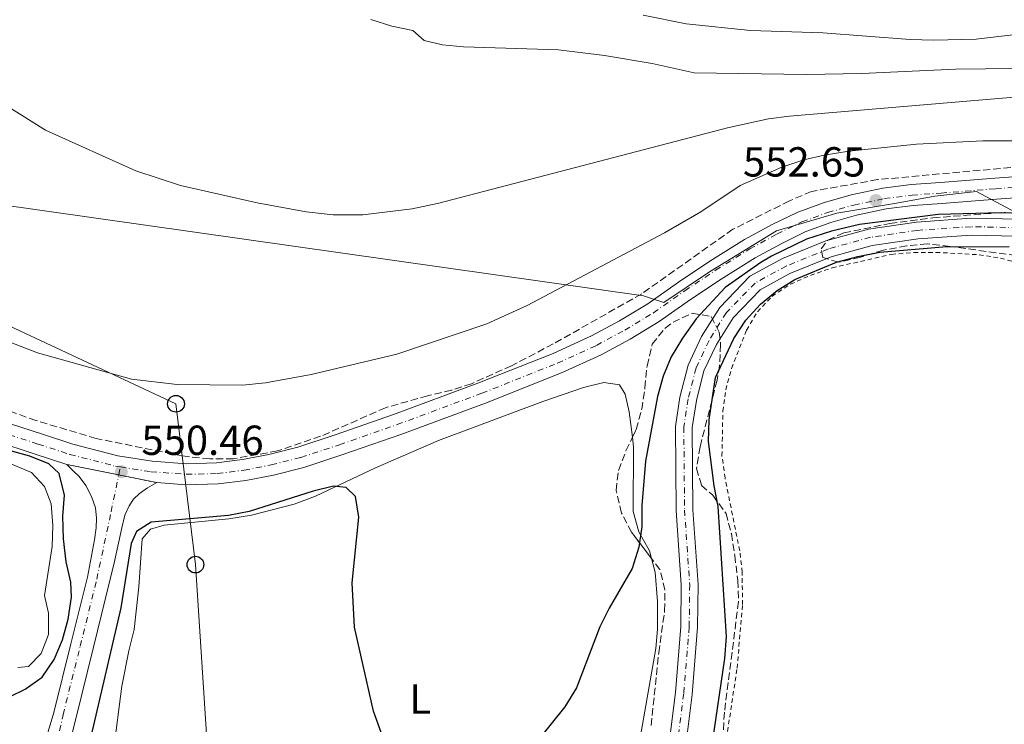
# Model space of a CAD drawing. Units: metres. Extents: x 596758 to 600187, y 4761503 to 4763866.
# Drawn here: x 599448 to 599682, y 4761941 to 4762109 of the extents above; entities that cross this region are included whole.
import ezdxf
from ezdxf.enums import TextEntityAlignment as Align

# ---------------------------------------------------------------- set-up
doc = ezdxf.new("R2010")
doc.units = ezdxf.units.M
doc.header["$MEASUREMENT"] = 0
for name, pattern in [('DGN Style 2', [1.7399219301090239, 1.043953158065414, -0.6959687720436097]), ('DGN Style 3', [2.435890702152634, 1.739921930109024, -0.6959687720436097]), ('DGN Style 4', [2.7856150101045474, 1.391937544087219, -0.6959687720436097, 0.001739921930109024, -0.6959687720436097]), ('DGN Style 5', [1.217945351076317, 0.5219765790327072, -0.6959687720436097])]:
    doc.linetypes.add(name, pattern=pattern)
for name, color, linetype, lineweight in [('Carretera', 9, 'Continuous', 0), ('Cauce permanente', 151, 'Continuous', 13), ('Cauce permanente (área)', 142, 'Continuous', 13), ('Cierre de vial', 7, 'DGN Style 5', 0), ('Cota de punto acotado terreno', 7, 'Continuous', 0), ('Curva de nivel directora', 30, 'Continuous', 30), ('Curva de nivel intermedia', 30, 'Continuous', 0), ('Depósito elevado (sin especificar)', 1, 'Continuous', 0), ('Eje cauce permanente (área)', 70, 'DGN Style 4', 0), ('Eje de carretera', 7, 'DGN Style 4', 0), ('Estanque', 4, 'Continuous', 0), ('Etiqueta de uso rústico', 92, 'Continuous', 0), ('Límite de Concejo', 7, 'Continuous', 0), ('Línea blanca (vial)', 7, 'Continuous', 13), ('Línea de cambio de uso (parcela vista)', 92, 'Continuous', 0), ('Línea telefónica', 7, 'Continuous', 0), ('Poste telefónico', 7, 'Continuous', 0), ('Punto acotado terreno (símbolo)', 7, 'Continuous', 0), ('Tela metálica o alambrada', 7, 'DGN Style 2', 0), ('Zona arbolada', 92, 'DGN Style 3', 0)]:
    doc.layers.add(name, color=color, linetype=linetype, lineweight=lineweight)
doc.styles.add('Style-Arial', font='arial.ttf')

# ---------------------------------------------------------------- blocks, each defined once
blk = doc.blocks.new('5PATER')
at = {"layer": 'Estanque', "linetype": 'Continuous', "lineweight": 0}
h = blk.add_hatch(color=51, dxfattribs=at)
edge = h.paths.add_edge_path()
edge.add_ellipse((0, 0), major_axis=(-0.1095731443231308, -0.1110710700762829), ratio=0.9994222409660317, start_angle=0, end_angle=360)
blk = doc.blocks.new('5PTT')
at = {"layer": 'Depósito elevado (sin especificar)', "color": 7, "linetype": 'Continuous', "lineweight": 30}
blk.add_circle((2.382683753967285e-05, 4.306399822235108e-05), 0.1995000005932858, dxfattribs=at)

msp = doc.modelspace()

# ---------------------------------------------------------------- linework, layer by layer
at = {"layer": 'Carretera', "color": 9, "linetype": 'Continuous', "lineweight": 0}
for points in [[(599443.1700000007, 4762013.119999999, 550.1600000000036), (599452.7999999999, 4762010.010000001, 550.25), (599460.29, 4762007.59, 550.4400000000023), (599470.980000001, 4762004.810000001, 550.4400000000023), (599479.2199999997, 4762003.529999998, 550.6199999999953), (599487.3700000015, 4762002.930000001, 551), (599494.5199999996, 4762003.11, 551.179999999993), (599500.7199999979, 4762003.890000001, 551.3699999999953), (599507.0399999989, 4762005.130000001, 551.3699999999953), (599513.9500000001, 4762006.859999998, 551.3699999999953), (599523.0300000015, 4762009.850000001, 551.3699999999953), (599536.750000001, 4762014.630000001, 551.3699999999953), (599556.8599999989, 4762022.100000001, 551.6499999999943), (599574.8200000006, 4762029.220000002, 552.3000000000029), (599583.9899999994, 4762033.41, 552.3899999999994), (599590.6599999992, 4762037.009999999, 552.4900000000052), (599597.3500000013, 4762041.040000001, 552.5800000000017), (599604.7399999986, 4762046.260000001, 552.6699999999983), (599612.1400000015, 4762051.2, 552.5800000000017), (599620.4099999995, 4762056.359999999, 552.5800000000017), (599627.0000000009, 4762059.939999999, 552.5800000000017), (599633.1299999999, 4762062.949999998, 552.5800000000017), (599639.489999999, 4762065.250000001, 552.5800000000017), (599645.8999999994, 4762067.09, 552.5800000000017), (599653.4099999998, 4762068.640000002, 552.6699999999983), (599660.1499999987, 4762069.52, 552.6699999999983), (599667.1400000004, 4762070, 552.7599999999948), (599680.1400000001, 4762071.02, 553.1399999999994), (599693.3700000002, 4762071.980000001, 553.0399999999936)], [(599693.8500000008, 4762066.970000002, 553.0399999999936), (599680.5200000001, 4762066.010000001, 553.1399999999994), (599667.5000000002, 4762064.980000001, 552.7599999999948), (599660.6400000005, 4762064.510000001, 552.6699999999983), (599654.239999999, 4762063.680000001, 552.6699999999983), (599647.1099999987, 4762062.199999999, 552.5800000000017), (599641.0400000003, 4762060.460000001, 552.5800000000017), (599635.1000000013, 4762058.310000001, 552.5800000000017), (599629.3099999977, 4762055.470000002, 552.5800000000017), (599622.9499999987, 4762052.01, 552.5800000000017), (599614.8700000007, 4762046.970000002, 552.5800000000017), (599607.5900000007, 4762042.109999999, 552.6699999999983), (599600.1000000006, 4762036.820000002, 552.5800000000017), (599593.1499999992, 4762032.640000002, 552.4900000000052), (599586.239999998, 4762028.910000001, 552.3899999999994), (599576.7899999999, 4762024.590000001, 552.3000000000029), (599558.6600000004, 4762017.399999999, 551.6499999999943), (599538.4600000011, 4762009.9, 551.3699999999953), (599524.6499999977, 4762005.090000001, 551.3699999999953), (599515.3500000016, 4762002.02, 551.3699999999953), (599508.1299999997, 4762000.210000001, 551.3699999999953), (599501.5200000001, 4761998.92, 551.3699999999953), (599494.8999999996, 4761998.09, 551.179999999993), (599487.2500000009, 4761997.9, 551), (599480.2899999982, 4761998.4, 550.6999999999971), (599458.8799999997, 4762002.76, 550.4400000000023), (599451.2600000021, 4762005.220000001, 550.25), (599441.5900000005, 4762008.340000001, 550.1600000000036)], [(599452.079999998, 4761931.359999998, 550.7299999999959), (599455.719999999, 4761943.59, 550.4499999999971), (599459.8099999995, 4761959.940000001, 550.4499999999971), (599463.7500000001, 4761975.87, 550.2599999999948), (599465.4699999989, 4761984.739999999, 550.2599999999948), (599465.8600000001, 4761987.609999999, 550.2599999999948), (599465.8900000014, 4761989.960000001, 550.2599999999948), (599465.6400000011, 4761992.37, 550.4499999999971), (599464.6900000012, 4761995.079999999, 550.4499999999971), (599463.4100000004, 4761997.699999999, 550.4499999999971), (599461.7899999998, 4761999.890000002, 550.4499999999971), (599460.3900000006, 4762001.26, 550.4499999999971), (599458.8799999997, 4762002.76, 550.4400000000023), (599480.2899999982, 4761998.4, 550.6999999999971), (599478.0899999988, 4761997.17, 550.7299999999959), (599476.1399999997, 4761995.79, 550.7299999999959), (599474.7699999996, 4761994.480000001, 550.6399999999994), (599473.6799999988, 4761992.859999999, 550.5399999999936), (599472.6999999997, 4761990.66, 550.4499999999971), (599471.940000002, 4761987.609999999, 550.4499999999971), (599470.1900000018, 4761979.59, 550.3600000000006), (599465.1600000005, 4761958.850000001, 550.4499999999971), (599460.9200000026, 4761941.79, 550.4499999999971), (599457.8900000016, 4761929.87, 550.7299999999959)]]:
    msp.add_polyline3d(points, dxfattribs=at)
at = {"layer": 'Cauce permanente', "color": 151, "linetype": 'Continuous', "lineweight": 13}
for points in [[(599602.6100000005, 4761937.58, 548.4799999999959), (599603.9500000002, 4761948.32, 548.4799999999959), (599605.2599999999, 4761964.100000001, 548.4799999999959), (599605.3700000001, 4761974.01, 548.4799999999959), (599604.1500000004, 4761991.789999999, 548.4799999999959), (599603.9699999997, 4762011.800000001, 548.4799999999959), (599605.0300000003, 4762018.77, 548.4799999999959), (599606.9800000006, 4762026.430000001, 548.4799999999959), (599610.2199999997, 4762033.27, 548.4799999999959), (599614.5300000003, 4762040.210000001, 548.4799999999959), (599621.7400000002, 4762047.630000001, 548.4799999999959), (599629.5099999999, 4762051.869999999, 548.4799999999959), (599639.8399999999, 4762056.050000001, 548.4799999999959), (599650.0300000003, 4762058.880000001, 548.5800000000017), (599661.4199999999, 4762060.57, 548.6699999999983), (599674.4299999997, 4762061.460000001, 548.8600000000006), (599685.7599999999, 4762061.220000001, 549.0399999999936)], [(599685.3799999999, 4762057.230000001, 549.0399999999936), (599674.5199999996, 4762057.449999999, 548.8600000000006), (599661.8499999996, 4762056.59, 548.6699999999983), (599650.8600000005, 4762054.960000001, 548.5800000000017), (599641.1299999999, 4762052.26, 548.4799999999959), (599631.2199999997, 4762048.25, 548.4799999999959), (599624.1900000004, 4762044.41, 548.4799999999959), (599617.7000000002, 4762037.730000001, 548.4799999999959), (599613.7300000006, 4762031.350000001, 548.4799999999959), (599610.7699999996, 4762025.07, 548.4799999999959), (599608.9600000001, 4762017.970000001, 548.4799999999959), (599607.9699999997, 4762011.52, 548.4799999999959), (599608.1500000004, 4761991.949999999, 548.4799999999959), (599609.3700000001, 4761974.119999999, 548.4799999999959), (599609.2599999999, 4761963.91, 548.4799999999959), (599607.9299999997, 4761947.91, 548.4799999999959), (599606.5700000003, 4761937.050000001, 548.4799999999959)]]:
    msp.add_polyline3d(points, dxfattribs=at)
at = {"layer": 'Cauce permanente (área)', "color": 142, "linetype": 'Continuous', "lineweight": 13}
for points in [[(599685.7599999999, 4762061.220000001, 549.0399999999936), (599674.4299999997, 4762061.460000001, 548.8600000000006), (599661.4199999999, 4762060.57, 548.6699999999983), (599650.0300000003, 4762058.880000001, 548.5800000000017), (599639.8399999999, 4762056.050000001, 548.4799999999959), (599629.5099999999, 4762051.869999999, 548.4799999999959), (599621.7400000002, 4762047.630000001, 548.4799999999959), (599614.5300000003, 4762040.210000001, 548.4799999999959), (599610.2199999997, 4762033.27, 548.4799999999959), (599606.9800000006, 4762026.430000001, 548.4799999999959), (599605.0300000003, 4762018.77, 548.4799999999959), (599603.9699999997, 4762011.800000001, 548.4799999999959), (599604.1500000004, 4761991.789999999, 548.4799999999959), (599605.3700000001, 4761974.01, 548.4799999999959), (599605.2599999999, 4761964.100000001, 548.4799999999959), (599603.9500000002, 4761948.32, 548.4799999999959), (599602.6100000005, 4761937.58, 548.4799999999959)], [(599685.3799999999, 4762057.230000001, 549.0399999999936), (599674.5199999996, 4762057.449999999, 548.8600000000006), (599661.8499999996, 4762056.59, 548.6699999999983), (599650.8600000005, 4762054.960000001, 548.5800000000017), (599641.1299999999, 4762052.26, 548.4799999999959), (599631.2199999997, 4762048.25, 548.4799999999959), (599624.1900000004, 4762044.41, 548.4799999999959), (599617.7000000002, 4762037.730000001, 548.4799999999959), (599613.7300000006, 4762031.350000001, 548.4799999999959), (599610.7699999996, 4762025.07, 548.4799999999959), (599608.9600000001, 4762017.970000001, 548.4799999999959), (599607.9699999997, 4762011.52, 548.4799999999959), (599608.1500000004, 4761991.949999999, 548.4799999999959), (599609.3700000001, 4761974.119999999, 548.4799999999959), (599609.2599999999, 4761963.91, 548.4799999999959), (599607.9299999997, 4761947.91, 548.4799999999959), (599606.5700000003, 4761937.050000001, 548.4799999999959)]]:
    msp.add_polyline3d(points, dxfattribs=at)
at = {"layer": 'Cierre de vial', "color": 7, "linetype": 'DGN Style 5', "lineweight": 0, "extrusion": (-0.01166324338703951, 0.002375139707522069, 0.9999291612234662), "elevation": 4869.188032147431, "flags": 128}
msp.add_lwpolyline([(599424.5257478133, 4762004.626938385), (599436.858122527, 4762002.115712566)], dxfattribs=at)
at = {"layer": 'Cierre de vial', "color": 7, "linetype": 'DGN Style 5', "lineweight": 0, "extrusion": (-0.01165435327721539, 0.002373329299169829, 0.9999292691774392), "elevation": 4865.896291468353, "flags": 128}
msp.add_lwpolyline([(599436.9153665963, 4762002.111871425), (599445.9945680219, 4762000.263084956)], dxfattribs=at)
at = {"layer": 'Curva de nivel directora', "color": 30, "linetype": 'Continuous', "lineweight": 30, "flags": 128}
for points, elevation in [([(599691.8299999997, 4762062.470000001), (599681.5399999989, 4762062.730000002), (599666.6300000002, 4762062.360000002), (599647.849999998, 4762059.980000001), (599641.2000000007, 4762058.390000002), (599635.2300000006, 4762056.460000004), (599626.8999999999, 4762052.439999999), (599624.3499999996, 4762050.890000001), (599615.7899999989, 4762044.990000002), (599608.8899999988, 4762037.500000002), (599605.6299999999, 4762032.900000001), (599602.979999999, 4762028.42), (599601.0799999991, 4762023.790000001), (599599.7200000001, 4762018.930000001), (599596.8099999999, 4762003.490000002), (599595.9600000005, 4761992.95), (599595.9699999995, 4761987.940000001), (599595.2499999999, 4761983.000000001), (599593.6299999993, 4761977.940000001), (599588.1599999998, 4761968.480000001), (599585.9699999993, 4761963.980000002), (599580.339999999, 4761949.439999999), (599577.6299999999, 4761944.960000001), (599571.11, 4761936.830000001)], 550.0000000000001), ([(599612.7800000003, 4761936.460000004), (599615.7699999987, 4761956.480000001), (599616.150000001, 4761961.670000001), (599614.1799999995, 4761992.720000002), (599613.1699999992, 4761997.619999999), (599611.8399999993, 4762008.180000001), (599612.0199999983, 4762013.390000001), (599613.5, 4762023.490000002), (599617.9300000002, 4762032.79), (599620.7300000008, 4762037.190000001), (599624.2899999992, 4762040.939999999), (599628.2199999987, 4762044.210000002), (599632.4499999998, 4762046.890000002), (599642.3799999986, 4762051), (599647.4500000002, 4762052.350000001), (599652.6899999996, 4762053.4), (599667.769999998, 4762054.67), (599683.5499999984, 4762054.730000001)], 550.0000000000001), ([(599434.4899999988, 4761942.180000001), (599448.8900000001, 4761949.109999999), (599452.9800000006, 4761951.99), (599455.7999999991, 4761956.260000002), (599457.8099999985, 4761960.890000001), (599459.1699999997, 4761965.870000001), (599459.99, 4761971.080000001), (599459.8299999991, 4761974.680000001), (599458.7099999993, 4761979.550000002), (599458.0700000002, 4761984.980000001), (599457.88, 4761990.380000002), (599458.3000000003, 4761995.439999999), (599457.0099999983, 4762000.59), (599454.5400000006, 4762002.880000001), (599449.9899999998, 4762004.730000001), (599437.8099999981, 4762008.039999999)], 550.0000000000002), ([(599533.7699999989, 4761938.840000001), (599531.9800000007, 4761943.900000001), (599527.4700000001, 4761963.930000001), (599526.9000000001, 4761974.480000001), (599528.4899999994, 4761990.16), (599527.6600000003, 4761995.08), (599525.4299999995, 4761997.230000001), (599522.47, 4761997.59), (599517.6199999996, 4761996.390000002), (599502.2899999986, 4761991.550000001), (599497.3899999991, 4761990.560000001), (599478.9499999988, 4761989), (599475.4500000008, 4761986.77), (599474.17, 4761983.900000002)], 550.0000000000001), ([(599474.17, 4761983.900000002), (599471.6800000002, 4761968.58), (599464.6399999993, 4761938.140000001), (599463.8500000002, 4761932.630000001), (599461.3099999988, 4761920.230000001)], 550.0000000000005)]:
    msp.add_lwpolyline(points, dxfattribs=dict(at, elevation=elevation))
at = {"layer": 'Curva de nivel intermedia', "color": 30, "linetype": 'Continuous', "lineweight": 0, "flags": 128}
for points, elevation in [([(599685.7000000009, 4762090.439999999), (599631.1400000001, 4762085.84), (599626.2000000003, 4762085.189999999), (599616.4100000003, 4762083.060000001), (599547.5599999999, 4762065.039999999), (599541.1699999997, 4762063.689999999), (599529.4500000007, 4762062.27), (599522.3200000003, 4762062.249999999), (599515.9099999998, 4762062.980000001), (599504.2000000019, 4762065.15), (599485.9100000014, 4762069.300000002), (599475.2800000008, 4762072.789999999), (599453.7899999997, 4762082.489999999), (599444.1600000005, 4762088.48), (599436.6400000014, 4762096.52), (599432.3499999997, 4762103.600000001), (599426.9200000005, 4762114.899999999)], 560), ([(599531.3400000016, 4762108.88), (599536.3400000016, 4762107.3), (599541.3399999995, 4762106.210000001), (599544.0300000006, 4762103.899999999), (599548.4200000005, 4762102.810000001), (599553.4000000005, 4762102.359999999), (599576.11, 4762101.630000001), (599587.0900000014, 4762100.31), (599598.4300000004, 4762098.369999997), (599608.4400000018, 4762096.189999999), (599635.15, 4762095.730000001), (599648.4400000004, 4762096.01), (599670.7600000009, 4762097.02), (599692.2300000021, 4762097.289999999)], 565.0000000000001), ([(599621.910000001, 4762106.279999998), (599606.5599999998, 4762107.869999999), (599596.2500000012, 4762109.930000001)], 570), ([(599697.25, 4762106.73), (599675.7200000008, 4762104.199999999), (599665.4800000014, 4762103.940000001), (599659.9300000014, 4762104.109999999), (599639.1300000009, 4762105.67), (599621.910000001, 4762106.279999998)], 570), ([(599436.200000001, 4762035.439999999), (599451.8200000004, 4762029.359999998), (599474.2700000006, 4762023.100000001), (599485.1300000013, 4762021.830000001), (599500.7400000019, 4762021.63), (599506.2300000014, 4762022.189999999), (599517.0800000011, 4762024.159999999), (599537.5700000009, 4762029.01), (599559.0300000008, 4762036.279999998), (599568.5900000008, 4762040.640000001), (599601.3699999996, 4762058.009999999), (599610.0199999998, 4762063.019999999), (599619.4000000008, 4762069.300000002), (599629.3499999996, 4762073.689999999), (599634.5900000011, 4762075.399999999), (599639.4600000016, 4762076.55), (599645.3100000012, 4762077.470000001), (599661.4700000016, 4762079.17), (599677.2600000009, 4762079.9), (599689.2800000015, 4762079.930000001)], 555.0000000000002)]:
    msp.add_lwpolyline(points, dxfattribs=dict(at, elevation=elevation))
at = {"layer": 'Eje cauce permanente (área)', "color": 70, "linetype": 'DGN Style 4', "lineweight": 0}
msp.add_polyline3d([(599685.5700000003, 4762059.230000001, 549.0399999999936), (599674.4699999997, 4762059.460000001, 548.8600000000006), (599661.6399999997, 4762058.58, 548.6699999999983), (599650.4500000002, 4762056.92, 548.5800000000017), (599640.4800000006, 4762054.16, 548.4799999999959), (599630.3700000001, 4762050.060000001, 548.4799999999959), (599622.9600000001, 4762046.02, 548.4799999999959), (599616.1100000005, 4762038.970000001, 548.4799999999959), (599611.9800000006, 4762032.310000001, 548.4799999999959), (599608.8799999999, 4762025.75, 548.4799999999959), (599607, 4762018.369999999, 548.4799999999959), (599605.9699999997, 4762011.66, 548.4799999999959), (599606.1500000004, 4761991.869999999, 548.4799999999959), (599607.3700000001, 4761974.07, 548.4799999999959), (599607.2599999999, 4761964, 548.4799999999959), (599605.9400000004, 4761948.119999999, 548.4799999999959), (599604.5899999999, 4761937.32, 548.4799999999959), (599601.8099999996, 4761917.77, 548.4799999999959), (599597.9800000006, 4761909.59, 548.3899999999994)], dxfattribs=at)
at = {"layer": 'Eje de carretera', "color": 7, "linetype": 'DGN Style 4', "lineweight": 0, "extrusion": (-0.0001876134265265861, -0.0009132233421878978, 0.9999995654120705), "elevation": -3910.780670001364, "flags": 128}
msp.add_lwpolyline([(599471.3041893701, 4761998.66306386), (599471.6927233827, 4762000.554283385)], dxfattribs=at)
at = {"layer": 'Eje de carretera', "color": 7, "linetype": 'DGN Style 4', "lineweight": 0}
for points in [[(599314.769999998, 4762071.869999999, 548.0200000000042), (599322.170000001, 4762067.830000001, 548.0599999999978), (599345.2399999981, 4762055.780000002, 548.479999999996), (599361.8299999976, 4762047.300000001, 548.8600000000007), (599376.5799999975, 4762039.66, 549.1399999999995), (599389.7899999997, 4762032.810000002, 549.3200000000071), (599401.2699999996, 4762027.300000003, 549.3200000000071), (599412.4699999979, 4762022.100000001, 549.5099999999949), (599429.1299999988, 4762015.199999999, 549.9600000000066), (599442.3700000001, 4762010.710000001, 550.1600000000036), (599452.0199999993, 4762007.59, 550.25), (599459.5799999988, 4762005.150000001, 550.4400000000024), (599470.4599999996, 4762002.320000002, 550.4499999999971), (599471.6000000017, 4762002.140000001, 550.4600000000064)], [(599471.6000000017, 4762002.140000001, 550.4600000000064), (599478.9299999988, 4762001.000000001, 550.6600000000034), (599487.3099999984, 4762000.390000001, 551.0000000000001), (599494.7100000014, 4762000.580000001, 551.179999999993), (599501.1199999996, 4762001.380000001, 551.3699999999953), (599507.5900000005, 4762002.65, 551.3699999999953), (599514.6600000003, 4762004.420000001, 551.3699999999953), (599523.8500000014, 4762007.449999999, 551.3699999999953), (599537.6099999989, 4762012.240000002, 551.3699999999953), (599557.769999998, 4762019.720000001, 551.6499999999943), (599575.8199999994, 4762026.880000002, 552.3000000000029), (599585.1299999988, 4762031.140000002, 552.3899999999994), (599591.9200000016, 4762034.800000002, 552.4900000000052), (599598.7399999988, 4762038.910000003, 552.5800000000017), (599606.1799999998, 4762044.16, 552.6699999999983), (599613.5200000001, 4762049.060000001, 552.5800000000017), (599621.6900000019, 4762054.170000002, 552.5800000000017), (599628.1700000018, 4762057.680000001, 552.5800000000017), (599634.1299999985, 4762060.610000002, 552.5800000000017), (599640.2799999998, 4762062.83, 552.5800000000017), (599646.5100000014, 4762064.620000001, 552.5800000000017), (599653.8299999972, 4762066.140000001, 552.6699999999983), (599660.3999999987, 4762066.99, 552.6699999999983), (599667.3199999987, 4762067.460000002, 552.7599999999948), (599680.3399999987, 4762068.49, 553.1399999999994), (599693.6099999989, 4762069.449999999, 553.0399999999936)], [(599460.4100000003, 4761854.430000002, 552.5899999999966), (599456.2500000006, 4761866.51, 552.2100000000064), (599453.3500000016, 4761876.330000003, 551.929999999993), (599451.9600000012, 4761884.380000004, 551.7500000000001), (599451.2500000005, 4761891.180000001, 551.5800000000017), (599451.0899999995, 4761898.070000002, 551.4700000000013), (599451.3199999997, 4761904.020000001, 551.4700000000013), (599451.6799999997, 4761909.970000001, 551.2899999999936), (599452.3700000005, 4761915.82, 551.1900000000024), (599453.28, 4761921.310000002, 551.0099999999948), (599455.2499999992, 4761930.74, 550.7200000000013), (599457.9299999992, 4761942.990000002, 550.4499999999971), (599462.0300000008, 4761959.390000001, 550.4499999999971), (599465.9800000003, 4761975.37, 550.3099999999976), (599469.4099999992, 4761991.480000001, 550.4499999999971), (599471.21146632, 4762000.248781265, 550.4581999999937)]]:
    msp.add_polyline3d(points, dxfattribs=at)
at = {"layer": 'Límite de Concejo', "color": 7, "linetype": 'Continuous', "lineweight": 0}
msp.add_polyline3d([(599685.1700000018, 4762062.859999999, 550.21), (599675.8000000007, 4762067.84, 553.01), (599665.8099999987, 4762066.720000001, 552.74), (599656.6900000013, 4762065.07, 552.6700000000001), (599642.4899999984, 4762062.710000001, 552.58), (599628.0700000003, 4762058.449999999, 552.58), (599612.0700000003, 4762048.710000001, 552.59), (599601.2399999984, 4762041.41, 552.61), (599598.4800000006, 4762042.279999999, 552.6700000000001), (599596.3599999994, 4762042.949999999, 552.97), (599333.5500000007, 4762080.290000001, 549), (599326.8099999987, 4762080.57, 548.74), (599324.9699999989, 4762080.790000001, 548.6800000000001), (599308.7199999989, 4762082.67, 548.26), (599308.620000001, 4762082.609999999, 548.24), (599304.0599999987, 4762083.230000001, 547.61), (599300.1999999993, 4762084.100000001, 547.28), (599293.4499999993, 4762085.83, 547.7900000000001), (599285.6900000013, 4762086.980000001, 547.71), (599282.1700000018, 4762087.630000001, 547.6800000000001)], dxfattribs=at)
at = {"layer": 'Línea blanca (vial)', "color": 7, "linetype": 'Continuous', "lineweight": 13}
for points in [[(599458.8799999993, 4762002.76, 550.4400000000024), (599451.2600000016, 4762005.220000001, 550.25), (599441.5900000001, 4762008.340000002, 550.1600000000036), (599428.2500000005, 4762012.87, 549.7899999999937), (599411.4699999987, 4762019.820000002, 549.5099999999949), (599400.2100000001, 4762025.050000002, 549.3200000000071), (599388.6799999988, 4762030.580000001, 549.3200000000071), (599375.4299999987, 4762037.45, 549.1399999999995), (599360.6899999998, 4762045.080000001, 548.8600000000007), (599344.0899999992, 4762053.57, 548.479999999996), (599320.9899999986, 4762065.630000001, 548.0200000000042), (599305.3400000001, 4762074.180000001, 548.0200000000042), (599288.1600000005, 4762083.060000001, 547.7400000000054), (599266.7099999995, 4762093.790000002, 547.550000000003)], [(599693.3699999999, 4762071.980000001, 553.0399999999936), (599680.1399999997, 4762071.020000001, 553.1399999999994), (599667.1399999999, 4762070.000000001, 552.7599999999948), (599660.1499999983, 4762069.520000001, 552.6699999999983), (599653.4099999992, 4762068.640000002, 552.6699999999983), (599645.899999999, 4762067.090000001, 552.5800000000017), (599639.4899999985, 4762065.250000001, 552.5800000000017), (599633.1299999994, 4762062.949999999, 552.5800000000017), (599627.0000000005, 4762059.940000001, 552.5800000000017), (599620.409999999, 4762056.359999999, 552.5800000000017), (599612.1400000011, 4762051.200000001, 552.5800000000017), (599604.7399999981, 4762046.260000001, 552.6699999999983), (599597.3500000008, 4762041.040000002, 552.5800000000017), (599590.6599999988, 4762037.01, 552.4900000000052), (599583.989999999, 4762033.410000001, 552.3899999999994), (599574.8200000002, 4762029.220000003, 552.3000000000029), (599556.8599999984, 4762022.100000001, 551.6499999999943), (599536.7500000006, 4762014.630000001, 551.3699999999953), (599523.0300000011, 4762009.850000001, 551.3699999999953), (599513.9499999996, 4762006.859999999, 551.3699999999953), (599507.0399999984, 4762005.130000002, 551.3699999999953), (599500.7199999974, 4762003.890000001, 551.3699999999953), (599494.5199999991, 4762003.110000002, 551.179999999993), (599487.370000001, 4762002.930000001, 551.0000000000001), (599479.2199999993, 4762003.529999999, 550.6199999999953), (599470.9800000006, 4762004.810000001, 550.4400000000024), (599460.2899999997, 4762007.59, 550.4400000000024), (599452.7999999995, 4762010.010000001, 550.25), (599443.1700000003, 4762013.12, 550.1600000000036)], [(599480.2899999977, 4761998.400000001, 550.6999999999972), (599487.2500000002, 4761997.9, 551.0000000000001), (599494.8999999991, 4761998.090000001, 551.179999999993), (599501.5199999998, 4761998.92, 551.3699999999953), (599508.1299999991, 4762000.210000002, 551.3699999999953), (599515.350000001, 4762002.020000001, 551.3699999999953), (599524.6499999971, 4762005.090000002, 551.3699999999953), (599538.4600000005, 4762009.900000001, 551.3699999999953), (599558.6599999999, 4762017.4, 551.6499999999943), (599576.7899999995, 4762024.590000001, 552.3000000000029), (599586.2399999975, 4762028.910000003, 552.3899999999994), (599593.1499999987, 4762032.640000002, 552.4900000000052), (599600.1000000001, 4762036.820000002, 552.5800000000017), (599607.5900000002, 4762042.11, 552.6699999999983), (599614.8700000002, 4762046.970000002, 552.5800000000017), (599622.9499999981, 4762052.01, 552.5800000000017), (599629.3099999973, 4762055.470000003, 552.5800000000017), (599635.1000000008, 4762058.310000001, 552.5800000000017), (599641.0399999997, 4762060.460000001, 552.5800000000017), (599647.1099999984, 4762062.2, 552.5800000000017), (599654.2399999985, 4762063.680000001, 552.6699999999983), (599660.64, 4762064.510000002, 552.6699999999983), (599667.4999999999, 4762064.980000001, 552.7599999999948), (599680.5199999998, 4762066.010000002, 553.1399999999994), (599693.8500000003, 4762066.970000003, 553.0399999999936)], [(599458.2600000022, 4761853.62, 552.5899999999966), (599454.069999999, 4761865.810000001, 552.2200000000013), (599451.1200000008, 4761875.770000001, 551.9400000000024), (599449.4299999988, 4761884.130000004, 551.7500000000001), (599448.4200000007, 4761891.53, 551.5700000000069), (599448.100000001, 4761898.210000002, 551.4700000000013), (599448.2100000007, 4761904.400000001, 551.4700000000013), (599448.4499999997, 4761910.470000002, 551.2899999999936), (599448.8999999991, 4761916.230000001, 551.1900000000024), (599449.859999998, 4761921.940000001, 551.0099999999948), (599452.0799999975, 4761931.359999999, 550.7299999999959), (599455.7199999986, 4761943.59, 550.4499999999971), (599459.8099999991, 4761959.940000001, 550.4499999999971), (599463.7499999995, 4761975.870000001, 550.2599999999949), (599465.4699999985, 4761984.74, 550.2599999999949), (599465.8599999996, 4761987.61, 550.2599999999949), (599465.8900000008, 4761989.960000001, 550.2599999999949), (599465.6400000006, 4761992.370000001, 550.4499999999971), (599464.6900000006, 4761995.08, 550.4499999999971), (599463.4099999998, 4761997.699999999, 550.4499999999971), (599461.7899999993, 4761999.890000002, 550.4499999999971), (599460.3900000001, 4762001.26, 550.4499999999971), (599458.8799999993, 4762002.76, 550.4400000000024)], [(599466.8099999975, 4761845.090000001, 553.1499999999943), (599462.7899999986, 4761855.5, 552.5899999999966), (599459.0199999999, 4761867.150000001, 552.2200000000013), (599456.6599999996, 4761876.630000001, 551.9400000000024), (599454.9400000008, 4761884.430000001, 551.7500000000001), (599454.0399999977, 4761891.590000001, 551.5700000000069), (599453.9100000004, 4761897.750000001, 551.4700000000013), (599454.079999998, 4761903.970000002, 551.4700000000013), (599454.6200000012, 4761909.83, 551.2899999999936), (599455.3200000008, 4761915.350000001, 551.1900000000024), (599456.2199999993, 4761920.900000001, 551.0099999999948), (599457.8900000012, 4761929.870000001, 550.7299999999959), (599460.920000002, 4761941.790000001, 550.4499999999971), (599465.16, 4761958.850000001, 550.4499999999971), (599470.1900000013, 4761979.59, 550.3600000000006), (599471.9400000017, 4761987.61, 550.4499999999971), (599472.6999999993, 4761990.660000001, 550.4499999999971), (599473.6799999983, 4761992.86, 550.5399999999937), (599474.7699999991, 4761994.480000001, 550.6399999999994), (599476.1399999993, 4761995.790000001, 550.7299999999959), (599478.0899999985, 4761997.17, 550.7299999999959), (599480.2899999977, 4761998.400000001, 550.6999999999972)]]:
    msp.add_polyline3d(points, dxfattribs=at)
at = {"layer": 'Línea de cambio de uso (parcela vista)', "color": 92, "linetype": 'Continuous', "lineweight": 0}
for points in [[(599469.9299999997, 4761934.42, 548.7400000000052), (599471.9500000002, 4761949.880000001, 548.9199999999983), (599473.5899999999, 4761958.300000001, 548.9199999999983), (599474.9199999999, 4761963.359999999, 548.9199999999983), (599476, 4761973.550000001, 549.3000000000029), (599476.8399999999, 4761984.99, 549.3899999999994), (599478.79, 4761987.279999999, 549.7599999999948), (599482.0499999998, 4761988.26, 549.7599999999948), (599497.4400000004, 4761989.74, 549.9499999999971), (599502.8399999999, 4761990.640000001, 549.9499999999971), (599513.0199999996, 4761993.300000001, 549.8500000000058), (599518.1399999997, 4761995.199999999, 549.8500000000058), (599532.4299999997, 4762001.930000001, 550.1300000000047), (599547.4800000006, 4762008.449999999, 550.5), (599572.3499999996, 4762017.730000001, 550.9700000000012), (599582.04, 4762021.100000001, 551.25), (599586.9199999999, 4762022.289999999, 551.529999999999), (599590.6699999999, 4762021.720000001, 551.6199999999953), (599592.0199999996, 4762019.5, 551.3399999999965), (599592.9400000004, 4762015.289999999, 551.0599999999977), (599593.7004000006, 4762009.221200001, 550.3864999999934)], [(599593.7004000006, 4762009.221200001, 550.3864999999934), (599593.9900000002, 4762006.91, 550.1300000000047), (599593.9199999999, 4761991.51, 550.1300000000047), (599595.2699999996, 4761986.689999999, 550.1300000000047), (599597.8099999996, 4761982.119999999, 550.1300000000047), (599598.3006999996, 4761980.278200001, 550.0969999999943)], [(599445.4800000006, 4762002.859999999, 548.9199999999983), (599450.3899999997, 4762000.789999999, 548.9199999999983), (599453.5, 4761997.5, 548.9199999999983), (599455.0700000003, 4761993.390000001, 548.9199999999983), (599455.5, 4761988.199999999, 548.9199999999983), (599455.3600000005, 4761983.140000001, 548.8300000000017), (599453.5099999999, 4761971.49, 548.3600000000006), (599454.4400000004, 4761967.289999999, 548.3600000000006), (599454.4699999997, 4761962.16, 548.2700000000041), (599452.7400000002, 4761957.619999999, 548.2700000000041), (599449.7000000002, 4761954.529999999, 548.2700000000041), (599447.1399999997, 4761954.32, 548.2700000000041)], [(599598.3006999996, 4761980.278200001, 550.0969999999943), (599599.1500000004, 4761977.09, 550.0399999999936), (599599.6799999997, 4761970.02, 549.6699999999983), (599599.6900000004, 4761963.460000001, 549.6699999999983), (599599.2999999998, 4761958.83, 549.570000000007), (599593.2300000006, 4761924.390000001, 549.1100000000006)]]:
    msp.add_polyline3d(points, dxfattribs=at)
at = {"layer": 'Línea telefónica', "color": 7, "linetype": 'Continuous', "lineweight": 0}
msp.add_polyline3d([(599682.1200000006, 4761544.779999999, 563.8099999999977), (599654.079999998, 4761582.580000001, 560.6000000000058), (599636.5599999987, 4761611.740000002, 559.9199999999983), (599612.3599999984, 4761650.84, 558.7299999999959), (599587.5799999991, 4761688.2, 557.029999999999), (599564.9200000011, 4761729.180000001, 557.2299999999959), (599543.3700000017, 4761763.779999998, 557.9499999999971), (599539.8095609846, 4761769.164692221, 557.5427000000054), (599520.7300000016, 4761798.019999999, 555.3600000000006), (599498.1999999987, 4761831.130000001, 553.2899999999936), (599492.9999999997, 4761883.970000001, 547.6000000000058), (599492.719999998, 4761929.820000002, 549.0099999999948), (599489.4999999994, 4761978.850000001, 549.5500000000029), (599484.8700000005, 4762017.21, 553.9700000000012), (599374.3400000005, 4762068.890000002, 551.1100000000006), (599307.3099999998, 4762097.350000001, 547.3899999999994), (599273.4701633196, 4762110.957599617, 546.6646000000037), (599268.5899999997, 4762112.92, 546.5599999999977), (599236.1499999983, 4762129.730000001, 547.75), (599196.0100000012, 4762148.730000001, 548.2200000000012), (599148.4200000019, 4762171.640000001, 555.3099999999977)], dxfattribs=at)
at = {"layer": 'Tela metálica o alambrada', "color": 7, "linetype": 'DGN Style 2', "lineweight": 0}
msp.add_polyline3d([(599614.8399999999, 4761928.720000001, 550.6499999999943), (599618.6799999997, 4761954.16, 550.7400000000052), (599619.9600000001, 4761969.32, 550.5599999999977), (599619.8899999997, 4761977.060000001, 550.3699999999953), (599619.2999999998, 4761982.15, 550.3699999999953), (599615.7999999998, 4761999.5, 550.279999999999), (599615.0599999996, 4762004.77, 550.279999999999), (599615.29, 4762015.439999999, 550.279999999999), (599615.9500000002, 4762020.539999999, 550.279999999999), (599617.3499999996, 4762025.66, 550.179999999993), (599620.9000000004, 4762034.779999999, 550.0899999999965), (599623.5199999996, 4762039.15, 550.0899999999965), (599626.9900000002, 4762042.84, 550.0899999999965), (599631.4000000004, 4762045.75, 550.179999999993), (599636.1600000003, 4762047.83, 550.179999999993), (599641.3399999999, 4762049.630000001, 550.179999999993), (599655.5099999999, 4762052.859999999, 550.179999999993), (599660.79, 4762053.32, 550.179999999993), (599666.0599999996, 4762053.33, 550.279999999999), (599676.4000000004, 4762052.77, 550.3699999999953), (599681.4600000001, 4762051.92, 550.4600000000064), (599691.7699999996, 4762049.41, 550.4600000000064)], dxfattribs=at)
at = {"layer": 'Zona arbolada', "color": 92, "linetype": 'DGN Style 3', "lineweight": 0}
for points in [[(599691.1900000004, 4762074.24, 564.179999999993), (599652.1900000004, 4762070.680000001, 564.179999999993), (599636.4199999999, 4762067.859999999, 564.179999999993), (599631.1699999999, 4762065.630000001, 564.179999999993), (599617.6799999997, 4762058.84, 564.179999999993), (599595.9199999999, 4762043.42, 564.179999999993), (599574.8300000001, 4762031.5, 564.179999999993), (599564.9000000004, 4762026.300000001, 564.179999999993), (599555.3300000001, 4762022.01, 564.179999999993), (599550.5800000001, 4762020.449999999, 564.179999999993), (599544.8499999996, 4762019.130000001, 563.9900000000052), (599534.8200000003, 4762016.279999999, 563.9900000000052), (599519.3700000001, 4762009.460000001, 563.9900000000052), (599509.0700000003, 4762005.960000001, 563.9900000000052), (599498.5700000003, 4762004.109999999, 563.9900000000052), (599492.9100000003, 4762004.060000001, 563.9900000000052), (599486.3899999997, 4762004.77, 563.9900000000052), (599465.8300000001, 4762008.949999999, 563.9900000000052), (599451.4600000001, 4762013.230000001, 563.820000000007), (599420.7400000002, 4762024.310000001, 563.8000000000029)], [(599691.1900000004, 4762074.24, 564.179999999993), (599652.1900000004, 4762070.680000001, 564.179999999993), (599636.4199999999, 4762067.859999999, 564.179999999993), (599631.1699999999, 4762065.630000001, 564.179999999993), (599617.6799999997, 4762058.84, 564.179999999993), (599595.9199999999, 4762043.42, 564.179999999993), (599574.8300000001, 4762031.5, 564.179999999993), (599564.9000000004, 4762026.300000001, 564.179999999993), (599555.3300000001, 4762022.01, 564.179999999993), (599550.5800000001, 4762020.449999999, 564.179999999993), (599544.8499999996, 4762019.130000001, 563.9900000000052), (599534.8200000003, 4762016.279999999, 563.9900000000052), (599519.3700000001, 4762009.460000001, 563.9900000000052), (599509.0700000003, 4762005.960000001, 563.9900000000052), (599498.5700000003, 4762004.109999999, 563.9900000000052), (599492.9100000003, 4762004.060000001, 563.9900000000052), (599486.3899999997, 4762004.77, 563.9900000000052), (599465.8300000001, 4762008.949999999, 563.9900000000052), (599451.4600000001, 4762013.230000001, 563.820000000007), (599420.7400000002, 4762024.310000001, 563.8000000000029)], [(599685.2699999996, 4762052.560000001, 556.5500000000029), (599669.4500000002, 4762054.75, 556.5500000000029), (599664.0800000001, 4762055.350000001, 555.429999999993), (599659.1100000005, 4762054.91, 555.1000000000058), (599653.5700000003, 4762053.84, 554.7100000000064), (599648.1100000005, 4762052.220000001, 553.9400000000023), (599642.8600000005, 4762050.99, 553.570000000007), (599639.1399999997, 4762052.08, 553.570000000007), (599638.7100000001, 4762054.16, 553.570000000007), (599640.3499999996, 4762056.230000001, 553.570000000007), (599644.1299999999, 4762057.949999999, 553.570000000007), (599655.1100000005, 4762060.220000001, 553.570000000007), (599665.3799999999, 4762061.57, 553.570000000007), (599682.6100000005, 4762062.880000001, 553.570000000007)], [(599685.2699999996, 4762052.560000001, 556.5500000000029), (599669.4500000002, 4762054.75, 556.5500000000029), (599664.0800000001, 4762055.350000001, 555.429999999993), (599659.1100000005, 4762054.91, 555.1000000000058), (599653.5700000003, 4762053.84, 554.7100000000064), (599648.1100000005, 4762052.220000001, 553.9400000000023), (599642.8600000005, 4762050.99, 553.570000000007), (599639.1399999997, 4762052.08, 553.570000000007), (599638.7100000001, 4762054.16, 553.570000000007), (599640.3499999996, 4762056.230000001, 553.570000000007), (599644.1299999999, 4762057.949999999, 553.570000000007), (599655.1100000005, 4762060.220000001, 553.570000000007), (599665.3799999999, 4762061.57, 553.570000000007), (599682.6100000005, 4762062.880000001, 553.570000000007)], [(599598.1799999997, 4761940.480000001, 555.429999999993), (599599.9800000006, 4761957.800000001, 555.2400000000052), (599601.4000000004, 4761967.850000001, 555.7100000000064), (599601.4699999997, 4761972.850000001, 556.029999999999), (599600.2599999999, 4761977.689999999, 556.1699999999983), (599593.5300000003, 4761986.58, 556.1699999999983), (599591.0899999999, 4761991.15, 555.9900000000052), (599589.7999999998, 4761996.57, 555.9900000000052), (599590.4000000004, 4762001.33, 555.9900000000052), (599592.1799999997, 4762006.01, 555.9900000000052), (599594.5899999999, 4762011.100000001, 555.9900000000052), (599595.9199999999, 4762015.92, 555.9900000000052), (599596.7100000001, 4762021.039999999, 556.3600000000006), (599597.1900000004, 4762026.220000001, 556.3600000000006), (599598.4100000003, 4762031.41, 556.5500000000029), (599601.5099999999, 4762035.24, 556.5500000000029), (599603.4000000004, 4762036.66, 556.5500000000029), (599607.9299999997, 4762038.82, 556.5500000000029), (599612.4800000006, 4762038.02, 556.5500000000029), (599614.3799999999, 4762034.300000001, 556.5500000000029), (599614.75, 4762031.369999999, 556.5500000000029), (599614.4800000006, 4762026.380000001, 556.5500000000029), (599613.9100000003, 4762022.83, 556.5500000000029), (599609.8499999996, 4762006.970000001, 556.5500000000029), (599609, 4762001.789999999, 556.3600000000006), (599610.1699999999, 4761997.76, 556.1699999999983), (599612.8499999996, 4761995.390000001, 556.1699999999983), (599616.0300000003, 4761991.07, 556.1699999999983), (599617.3300000001, 4761986.24, 556.1699999999983), (599618.1100000005, 4761981, 556.1699999999983), (599618.8600000005, 4761975.029999999, 556.1699999999983), (599619.0099999999, 4761970.029999999, 556.1699999999983), (599615.6500000004, 4761943.640000001, 556.1999999999971), (599615.0800000001, 4761934.109999999, 556.3600000000006)], [(599593.7004000006, 4762009.221200001, 555.9900000000052), (599594.5899999999, 4762011.100000001, 555.9900000000052), (599595.9199999999, 4762015.92, 555.9900000000052), (599596.7100000001, 4762021.039999999, 556.3600000000006), (599597.1900000004, 4762026.220000001, 556.3600000000006), (599598.4100000003, 4762031.41, 556.5500000000029), (599601.5099999999, 4762035.24, 556.5500000000029), (599603.4000000004, 4762036.66, 556.5500000000029), (599607.9299999997, 4762038.82, 556.5500000000029), (599612.4800000006, 4762038.02, 556.5500000000029), (599614.3799999999, 4762034.300000001, 556.5500000000029), (599614.75, 4762031.369999999, 556.5500000000029), (599614.4800000006, 4762026.380000001, 556.5500000000029), (599613.9100000003, 4762022.83, 556.5500000000029), (599609.8499999996, 4762006.970000001, 556.5500000000029), (599609, 4762001.789999999, 556.3600000000006), (599610.1699999999, 4761997.76, 556.1699999999983), (599612.8499999996, 4761995.390000001, 556.1699999999983), (599616.0300000003, 4761991.07, 556.1699999999983), (599617.3300000001, 4761986.24, 556.1699999999983), (599618.1100000005, 4761981, 556.1699999999983), (599618.8600000005, 4761975.029999999, 556.1699999999983), (599619.0099999999, 4761970.029999999, 556.1699999999983), (599615.6500000004, 4761943.640000001, 556.1999999999971), (599615.0800000001, 4761934.109999999, 556.3600000000006)], [(599598.3006999996, 4761980.278200001, 556.1699999999983), (599593.5300000003, 4761986.58, 556.1699999999983), (599591.0899999999, 4761991.15, 555.9900000000052), (599589.7999999998, 4761996.57, 555.9900000000052), (599590.4000000004, 4762001.33, 555.9900000000052), (599592.1799999997, 4762006.01, 555.9900000000052), (599593.7004000006, 4762009.221200001, 555.9900000000052)], [(599598.1799999997, 4761940.480000001, 555.429999999993), (599599.9800000006, 4761957.800000001, 555.2400000000052), (599601.4000000004, 4761967.850000001, 555.7100000000064), (599601.4699999997, 4761972.850000001, 556.029999999999), (599600.2599999999, 4761977.689999999, 556.1699999999983), (599598.3006999996, 4761980.278200001, 556.1699999999983)]]:
    msp.add_polyline3d(points, dxfattribs=at)

# ---------------------------------------------------------------- block references
at = {"layer": 'Poste telefónico', "color": 7, "linetype": 'Continuous', "lineweight": 0, "xscale": 10, "yscale": 10, "zscale": 10}
for p in [(599484.8700000005, 4762017.21, 553.9700000000012), (599489.4999999994, 4761978.850000001, 549.5500000000029)]:
    msp.add_blockref('5PTT', p, dxfattribs=at)
at = {"layer": 'Punto acotado terreno (símbolo)', "color": 7, "linetype": 'Continuous', "lineweight": 0, "xscale": 10, "yscale": 10, "zscale": 10}
for p in [(599651.7699999987, 4762065.710000002, 552.6499999999943), (599471.8399999987, 4762001.01, 550.460000000007)]:
    msp.add_blockref('5PATER', p, dxfattribs=at)

# ---------------------------------------------------------------- texts
at = {"layer": 'Cota de punto acotado terreno', "color": 7, "linetype": 'Continuous', "lineweight": 0, "style": 'Style-Arial'}
for s, p in [('552.65', (599620.0799999987, 4762071.410000003, 552.6499999999943)), ('550.46', (599476.6200000002, 4762005.01, 550.4600000000064))]:
    msp.add_text(s, height=7.000000000000002, dxfattribs=at).set_placement(p)
at = {"layer": 'Etiqueta de uso rústico', "color": 92, "linetype": 'Continuous', "lineweight": 0, "style": 'Style-Arial'}
msp.add_text('L', height=7.000000000000002, dxfattribs=at).set_placement((599543.0914203788, 4761946.790010002, 550.070000000007), align=Align.MIDDLE_CENTER)

doc.saveas('drawing.dxf')
